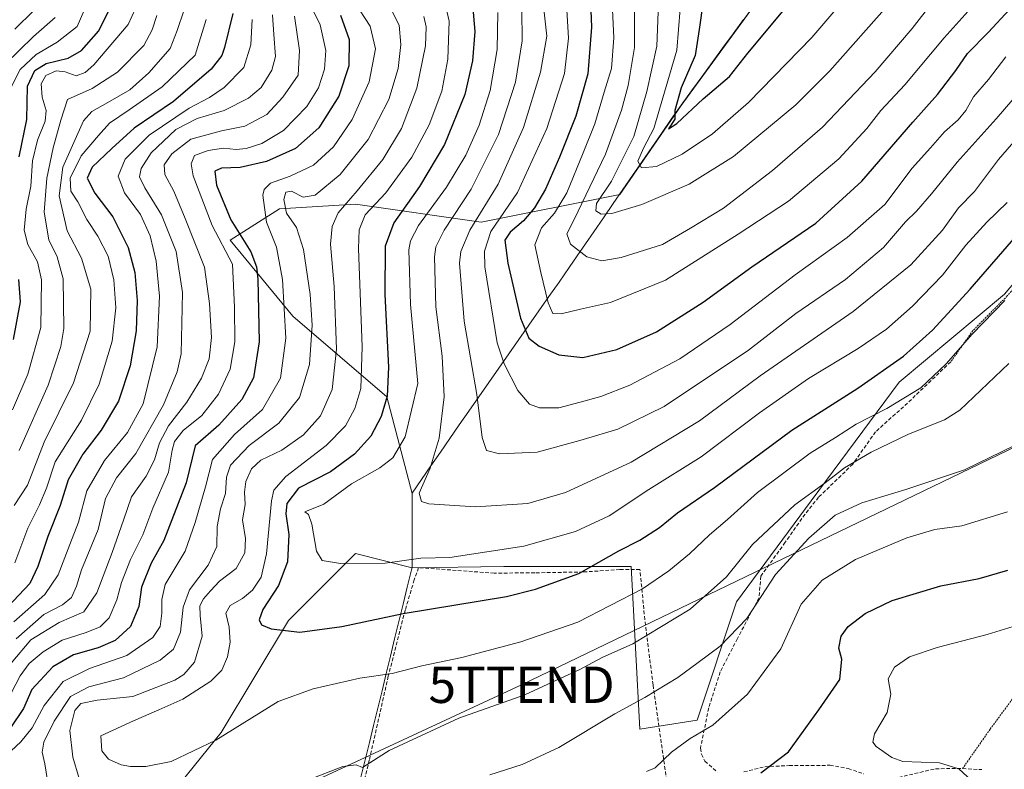
# Model space of a CAD drawing. Units: metres. Extents: x 583121 to 586543, y 4765952 to 4768307.
# Drawn here: x 584325 to 584596, y 4766518 to 4766725 of the extents above; entities that cross this region are included whole.
import ezdxf
from ezdxf.enums import TextEntityAlignment as Align

# ---------------------------------------------------------------- set-up
doc = ezdxf.new("R2010")
doc.units = ezdxf.units.M
doc.header["$MEASUREMENT"] = 0
doc.linetypes.add('TRAZOS', pattern=[0.75, 0.5, -0.25])
doc.linetypes.add('TRAZOSX2', pattern=[1.5, 1, -0.5])
doc.layers.get('0').update_dxf_attribs({"lineweight": 5})
for name, color, linetype, lineweight in [('Alambrada', 19, 'TRAZOS', 0), ('Arbolado forestal CxS', 92, 'Continuous', 0), ('Curva de nivel maestra', 36, 'Continuous', 30), ('Curva de nivel normal', 36, 'Continuous', 0), ('Entidad de ámbito territorial', 19, 'Continuous', 0), ('Entidad de ámbito territorial CxS', 92, 'Continuous', 0), ('Municipio', 9, 'Continuous', 13), ('Municipio CxS', 142, 'Continuous', 0), ('Muro lineal', 1, 'TRAZOSX2', 13), ('Pastizal CxS', 92, 'Continuous', 0), ('Tendido', 6, 'Continuous', 0), ('Torre de tendido puntual', 7, 'Continuous', 0)]:
    doc.layers.add(name, color=color, linetype=linetype, lineweight=lineweight)

# ---------------------------------------------------------------- blocks, each defined once
blk = doc.blocks.new('*U151')
at = {"layer": 'Arbolado forestal CxS', "color": 92, "linetype": 'Continuous', "lineweight": 0}
blk.add_polyline3d([(584535.5855, 4766740.3167, 776.3023), (584506.9649, 4766701.0079, 773.9032), (584490.0893, 4766676.5287, 765.0801), (584451.9163, 4766668.8951, 745.9094), (584417.4261, 4766673.8231, 720.5237), (584396.4855, 4766672.5917, 709.382), (584382.9355, 4766663.9695, 697.4167), (584400.1805, 4766643.0289, 708.0258), (584426.0479, 4766620.8561, 726.966), (584432.9733, 4766594.2613, 734.4698), (584432.9733, 4766573.7915, 727.9848), (584417.4249, 4766577.7439, 729.6199), (584398.9475, 4766559.2675, 724.8882), (584380.4703, 4766528.4731, 719.2999), (584354.6019, 4766496.4473, 711.4046)], dxfattribs=at)
blk = doc.blocks.new('*U169')
at = {"layer": 'Curva de nivel normal', "color": 36, "linetype": 'Continuous', "lineweight": 0}
blk.add_polyline3d([(584323.5, 4766590.96, 665), (584327.14, 4766596.54, 665), (584331.79, 4766608.32, 665), (584339.85, 4766624.66, 665), (584344.44, 4766638.94, 665), (584344.58, 4766650.44, 665), (584342.04, 4766659, 665), (584338.04, 4766666.54, 665), (584335.84, 4766676.15, 665), (584336.91, 4766684.05, 665), (584342.59, 4766696.8, 665), (584344.83, 4766699.33, 665), (584349.26, 4766701.81, 665), (584355.36, 4766705.37, 665), (584360.55, 4766710.01, 665), (584366.41, 4766716.67, 665), (584368.38, 4766721.67, 665), (584370.25, 4766727.34, 665)], dxfattribs=at)
blk = doc.blocks.new('*U178')
at = {"layer": 'Curva de nivel normal', "color": 36, "linetype": 'Continuous', "lineweight": 0}
blk.add_polyline3d([(584388.92, 4766724.67, 680), (584388.61, 4766717.71, 680), (584386.63, 4766711.48, 680), (584381.3, 4766706, 680), (584377.22, 4766703.23, 680), (584371.64, 4766700.31, 680), (584360.64, 4766692.88, 680), (584354.01, 4766686.26, 680), (584352.09, 4766681.55, 680), (584353.88, 4766676.95, 680), (584358.23, 4766670.99, 680), (584360.91, 4766665.14, 680), (584362.52, 4766658.21, 680), (584363.48, 4766648.56, 680), (584362.86, 4766634.56, 680), (584358.95, 4766618.94, 680), (584354.65, 4766611.02, 680), (584348.35, 4766603.36, 680), (584343.48, 4766595, 680), (584341.23, 4766586.33, 680), (584338.78, 4766580.22, 680), (584335.59, 4766571.87, 680), (584331.92, 4766566.46, 680), (584323.42, 4766558.93, 680)], dxfattribs=at)
blk = doc.blocks.new('*U180')
at = {"layer": 'Curva de nivel normal', "color": 36, "linetype": 'Continuous', "lineweight": 0}
blk.add_polyline3d([(584324.06, 4766554.25, 685), (584331.7, 4766560.96, 685), (584336.75, 4766563.58, 685), (584339.29, 4766565.65, 685), (584340.63, 4766568.7, 685), (584342.03, 4766573.26, 685), (584346.57, 4766584.33, 685), (584348.61, 4766592.88, 685), (584351.62, 4766598.51, 685), (584356.95, 4766605.21, 685), (584364.55, 4766618.66, 685), (584368.32, 4766627.7, 685), (584369.42, 4766632.66, 685), (584369.77, 4766649.54, 685), (584368.04, 4766660.81, 685), (584364.02, 4766670.88, 685), (584359.4, 4766678.34, 685), (584358.01, 4766681.34, 685), (584358.45, 4766683.67, 685), (584361.16, 4766688.01, 685), (584367.98, 4766694.37, 685), (584373.86, 4766697.45, 685), (584381.22, 4766699.63, 685), (584387.94, 4766702.99, 685), (584391.48, 4766706.01, 685), (584394.36, 4766710.72, 685), (584395.38, 4766714.5, 685), (584394.93, 4766720.53, 685), (584394.57, 4766725.96, 685)], dxfattribs=at)
blk = doc.blocks.new('*U193')
at = {"layer": 'Curva de nivel normal', "color": 36, "linetype": 'Continuous', "lineweight": 0}
for points in [[(584322.76, 4766539.51, 695), (584325.17, 4766544.05, 695), (584327.64, 4766547.41, 695), (584331.45, 4766550.7, 695), (584336.67, 4766553.91, 695), (584343.27, 4766555.96, 695), (584347.14, 4766557.5, 695), (584349.6, 4766560.01, 695), (584351.78, 4766565, 695), (584353.05, 4766569.79, 695), (584355.54, 4766576.09, 695), (584358.9, 4766582.86, 695), (584361.62, 4766590.22, 695), (584365.99, 4766600.09, 695), (584366.96, 4766606.13, 695), (584367.57, 4766608.52, 695), (584370, 4766611.54, 695), (584375.14, 4766615.68, 695), (584379.66, 4766621.54, 695), (584382.93, 4766628.48, 695), (584384.24, 4766635.98, 695), (584384.13, 4766645.54, 695), (584383.6, 4766657.34, 695), (584377.94, 4766668.02, 695), (584372.78, 4766681.67, 695), (584372.18, 4766684.92, 695), (584373.14, 4766687.24, 695), (584376.83, 4766688.66, 695), (584381.11, 4766689.3, 695), (584384.52, 4766688.92, 695), (584387.32, 4766689.18, 695), (584391.59, 4766690.6, 695), (584397.57, 4766694.12, 695), (584404.01, 4766700.72, 695), (584407.21, 4766705.86, 695), (584408.9, 4766710.97, 695), (584409.27, 4766716.17, 695), (584407.64, 4766723.19, 695), (584404.76, 4766729.21, 695)], [(584598.32, 4766557.67, 695), (584591.16, 4766555.41, 695), (584577.35, 4766551.84, 695), (584569.76, 4766549.3, 695), (584565.69, 4766546.45, 695), (584563.95, 4766543.19, 695), (584564.65, 4766538.99, 695), (584563.6, 4766533.94, 695), (584560.12, 4766528.14, 695), (584559.7, 4766525.78, 695), (584560.61, 4766524.61, 695), (584564.88, 4766521.63, 695), (584567.98, 4766520.52, 695), (584578, 4766520.08, 695), (584583.34, 4766518.44, 695), (584586.83, 4766515.26, 695)]]:
    blk.add_polyline3d(points, dxfattribs=at)
blk = doc.blocks.new('*U196')
at = {"layer": 'Curva de nivel normal', "color": 36, "linetype": 'Continuous', "lineweight": 0}
blk.add_polyline3d([(584322.64, 4766547.51, 690), (584328.11, 4766553.93, 690), (584335.88, 4766558.75, 690), (584342.68, 4766561.66, 690), (584346.2, 4766566.91, 690), (584350.46, 4766577.99, 690), (584353.56, 4766586.91, 690), (584355.8, 4766593.33, 690), (584359.82, 4766599, 690), (584362.08, 4766603.5, 690), (584363.46, 4766608.17, 690), (584365.99, 4766612.9, 690), (584371.04, 4766619.35, 690), (584375, 4766626, 690), (584377.14, 4766631.3, 690), (584377.79, 4766637.14, 690), (584377.2, 4766646.56, 690), (584375.86, 4766656.56, 690), (584370.58, 4766669.94, 690), (584367.42, 4766677.46, 690), (584364.97, 4766682, 690), (584364.78, 4766684.65, 690), (584366.83, 4766687.67, 690), (584372.14, 4766691.72, 690), (584380.56, 4766694.08, 690), (584386.98, 4766695.37, 690), (584392.97, 4766698.58, 690), (584397.41, 4766703.29, 690), (584401.58, 4766709.34, 690), (584402, 4766716.13, 690), (584400.58, 4766725.59, 690)], dxfattribs=at)
blk = doc.blocks.new('*U199')
at = {"layer": 'Curva de nivel normal', "color": 36, "linetype": 'Continuous', "lineweight": 0}
blk.add_polyline3d([(584376.34, 4766724.65, 670), (584373.31, 4766714.91, 670), (584364.21, 4766706.19, 670), (584355.17, 4766699.79, 670), (584349.74, 4766696.14, 670), (584346.66, 4766692.72, 670), (584341.9, 4766687.16, 670), (584338.94, 4766681.03, 670), (584339.08, 4766677.46, 670), (584341.03, 4766674.48, 670), (584343.49, 4766669.64, 670), (584346.55, 4766665.06, 670), (584349.34, 4766659.53, 670), (584350.9, 4766653.05, 670), (584351.42, 4766645.3, 670), (584350.47, 4766636.18, 670), (584346.9, 4766624.29, 670), (584341.98, 4766614.4, 670), (584334.78, 4766602.96, 670), (584332.37, 4766595.74, 670), (584330.51, 4766591.09, 670), (584327.23, 4766584.74, 670), (584323.64, 4766575.12, 670)], dxfattribs=at)
blk = doc.blocks.new('*U231')
at = {"layer": 'Curva de nivel maestra', "color": 36, "linetype": 'Continuous', "lineweight": 30}
blk.add_polyline3d([(584383.62, 4766726.37, 675), (584381.32, 4766716.94, 675), (584380.65, 4766714.8, 675), (584377.67, 4766710.98, 675), (584367.31, 4766702.09, 675), (584356.53, 4766694.8, 675), (584350.32, 4766689.2, 675), (584344.94, 4766684.01, 675), (584343.54, 4766681.01, 675), (584345.7, 4766676.92, 675), (584350.62, 4766670.35, 675), (584354.86, 4766661.98, 675), (584356.68, 4766655.02, 675), (584357.35, 4766647.34, 675), (584357.08, 4766639, 675), (584355.38, 4766629.33, 675), (584352.22, 4766619.66, 675), (584347.39, 4766611.66, 675), (584342.35, 4766605.07, 675), (584338.32, 4766597.96, 675), (584336.14, 4766590.93, 675), (584332.72, 4766582.42, 675), (584329.97, 4766574.18, 675), (584327.77, 4766569.44, 675), (584321.74, 4766563.01, 675)], dxfattribs=at)
blk = doc.blocks.new('5TTEND')
blk.add_text('5TTEND', height=10).set_placement((0, 0), align=Align.MIDDLE_CENTER)

msp = doc.modelspace()

# ---------------------------------------------------------------- linework, layer by layer
at = {"layer": 'Alambrada', "color": 19, "linetype": 'TRAZOS', "lineweight": 0}
for points in [[(584653.36, 4766702.89, 717.69), (584648.51, 4766697.52, 718.09), (584635.16, 4766699.36, 723.35), (584623.12, 4766699.52, 727.84), (584606.76, 4766680.97, 727.58), (584605.23, 4766668.01, 722.97), (584603.07, 4766659.93, 720.75), (584599.23, 4766651.68, 719.74), (584596.68, 4766648.64, 720.05), (584587.19, 4766639.05, 719.77), (584581.14, 4766630.49, 719.39)], [(584669.39, 4766549.45, 691.35), (584638.82, 4766552.4, 691.96), (584611.87, 4766555.21, 693.17), (584602.06, 4766543.13, 692.71), (584596.71, 4766535.84, 692.37), (584591.94, 4766529.36, 692.04), (584584.39, 4766518.57, 694.54)]]:
    msp.add_polyline3d(points, dxfattribs=at)
at = {"layer": 'Arbolado forestal CxS', "color": 92, "linetype": 'Continuous', "lineweight": 0}
for points in [[(584598.89, 4767011.1, 831.24), (584600.21, 4767003.21, 827.16), (584605.8, 4766969.13, 824.67), (584613.71, 4766925.81, 809.28), (584596.93, 4766878.22, 798.63), (584578.35, 4766825.5, 790.8), (584561.55, 4766778.93, 780.52), (584535.59, 4766740.32, 776.3), (584506.96, 4766701.01, 773.9), (584490.09, 4766676.53, 765.08), (584451.92, 4766668.9, 745.91), (584417.43, 4766673.82, 720.52), (584396.49, 4766672.59, 709.38), (584382.94, 4766663.97, 697.42), (584400.18, 4766643.03, 708.03), (584426.05, 4766620.86, 726.97), (584432.97, 4766594.26, 734.47), (584432.97, 4766573.79, 727.98)], [(584432.97, 4766573.79, 727.98), (584417.42, 4766577.74, 729.62), (584398.95, 4766559.27, 724.89), (584380.47, 4766528.47, 719.3), (584354.6, 4766496.45, 711.4), (584342.28, 4766476.74, 703.04), (584355.83, 4766450.87, 702.07), (584375.54, 4766438.55, 707.29), (584398.05, 4766432.96, 708.7), (584398.95, 4766421.31, 709.98), (584400.18, 4766401.6, 713.38), (584410.34, 4766394.89, 711.59), (584423.01, 4766392.78, 707.27)]]:
    msp.add_polyline3d(points, dxfattribs=at)
at = {"layer": 'Curva de nivel maestra', "color": 36, "linetype": 'Continuous', "lineweight": 30}
for points in [[(584481.89, 4766734.24, 750), (584482.31, 4766722.59, 750), (584481.28, 4766709.7, 750), (584478, 4766698.1, 750), (584473.49, 4766686.78, 750), (584469.61, 4766678.03, 750), (584466.6, 4766672.82, 750), (584463.62, 4766669.3, 750), (584459.92, 4766666.2, 750), (584458.47, 4766663.92, 750), (584459.25, 4766657.6, 750), (584462.81, 4766642.49, 750), (584465.04, 4766636.98, 750), (584467.91, 4766634.78, 750), (584473.32, 4766632.42, 750), (584479.88, 4766631.64, 750), (584489.23, 4766633.88, 750), (584500.22, 4766638.7, 750), (584513, 4766646.87, 750), (584526.42, 4766656.63, 750), (584544.02, 4766668.62, 750), (584556.69, 4766680.18, 750), (584570.73, 4766696.47, 750), (584577.49, 4766704.01, 750), (584582.56, 4766710.67, 750), (584585.73, 4766715.34, 750), (584591.51, 4766721.2, 750), (584603.07, 4766733.77, 750)], [(584324.9, 4766686.87, 650), (584326.94, 4766697.19, 650), (584327.17, 4766706.29, 650), (584329.18, 4766710.69, 650), (584332.31, 4766712.58, 650), (584338.31, 4766714.08, 650), (584341.98, 4766716.11, 650), (584346.76, 4766721.6, 650), (584350.44, 4766728.98, 650)], [(584449.61, 4766728.81, 725), (584450.22, 4766721.34, 725), (584449.61, 4766713.34, 725), (584447.43, 4766704.01, 725), (584441.9, 4766690.26, 725), (584434.99, 4766678.69, 725), (584427.9, 4766668.68, 725), (584425.53, 4766662.34, 725), (584425.49, 4766649.02, 725), (584426.44, 4766628.98, 725), (584426.13, 4766621, 725), (584424.44, 4766615.43, 725), (584421.59, 4766610.02, 725), (584417.08, 4766605.08, 725), (584410.54, 4766600.24, 725), (584401.73, 4766595.74, 725)], [(584513.01, 4766729.72, 775), (584511.94, 4766721.9, 775), (584510.79, 4766714.73, 775), (584507.01, 4766705.91, 775), (584505.22, 4766699.63, 775), (584505.2, 4766697.24, 775), (584503.48, 4766694.61, 775), (584505.79, 4766696.04, 775), (584513, 4766702.88, 775), (584520.28, 4766708.99, 775), (584525.33, 4766715.42, 775), (584536.37, 4766728.7, 775)], [(584413.28, 4766725.85, 700), (584415.62, 4766719.18, 700), (584415.58, 4766711.9, 700), (584412.77, 4766703.59, 700), (584407.32, 4766694.9, 700), (584400.88, 4766689.15, 700), (584392.87, 4766685.64, 700), (584385.63, 4766683.95, 700), (584380.56, 4766683.78, 700), (584378.68, 4766682.96, 700), (584379.12, 4766679.07, 700), (584383.12, 4766669.56, 700), (584388.56, 4766660.7, 700), (584390.18, 4766656.63, 700), (584390.54, 4766653.23, 700), (584390.91, 4766635.93, 700), (584389.33, 4766626.04, 700), (584386.08, 4766620.15, 700), (584379.77, 4766613.01, 700), (584373.3, 4766607.32, 700), (584370.85, 4766597.16, 700), (584364.69, 4766581.33, 700), (584361.16, 4766575.11, 700), (584358.51, 4766568.44, 700), (584357.78, 4766563.11, 700), (584355.54, 4766557.66, 700), (584351.29, 4766553.74, 700), (584346.61, 4766551.73, 700), (584339.85, 4766549.84, 700), (584334.12, 4766546.52, 700), (584328.37, 4766540.31, 700), (584326.06, 4766535.08, 700), (584322.52, 4766529.73, 700)], [(584401.73, 4766595.74, 725), (584398.5, 4766591.5, 725), (584398.26, 4766588.66, 725), (584399.01, 4766582.92, 725), (584398.7, 4766575.46, 725), (584396.23, 4766568.95, 725), (584391.94, 4766562.33, 725), (584390.86, 4766559.45, 725), (584391.52, 4766558.12, 725), (584394.23, 4766557.04, 725), (584402.06, 4766556.07, 725), (584413.64, 4766557.61, 725), (584430.52, 4766561.19, 725), (584458.91, 4766565.92, 725), (584466.92, 4766567.88, 725), (584478.84, 4766572.25, 725), (584489.86, 4766578.42, 725), (584495.59, 4766581.4, 725), (584500.99, 4766584.89, 725), (584505.98, 4766588.9, 725), (584516.17, 4766595.91, 725), (584537.44, 4766611.66, 725), (584555.52, 4766623.23, 725), (584568.15, 4766632.07, 725), (584576.08, 4766639.16, 725), (584586.5, 4766650.49, 725), (584600.18, 4766666.34, 725)], [(584323.35, 4766636.59, 650), (584325.28, 4766646.97, 650), (584324.8, 4766653.17, 650)], [(584528.86, 4766517.33, 700), (584536.52, 4766523.16, 700), (584544.86, 4766534.68, 700), (584550.57, 4766543.08, 700), (584551.14, 4766548.64, 700), (584550.32, 4766551.66, 700), (584550.94, 4766555, 700), (584552.91, 4766557.66, 700), (584557.6, 4766561.18, 700), (584565.03, 4766564.75, 700), (584578.36, 4766568.79, 700), (584588.91, 4766570.86, 700), (584596.8, 4766573.18, 700)]]:
    msp.add_polyline3d(points, dxfattribs=at)
at = {"layer": 'Curva de nivel normal', "color": 36, "linetype": 'Continuous', "lineweight": 0}
for points in [[(584487.64, 4766736.94, 755), (584488.46, 4766719.59, 755), (584487.82, 4766711.24, 755), (584485.79, 4766704.67, 755), (584483.25, 4766696.01, 755), (584479.97, 4766688.01, 755), (584475.56, 4766677.01, 755), (584472.16, 4766671.34, 755), (584468.59, 4766667.34, 755), (584466.72, 4766662.67, 755), (584468.34, 4766655.01, 755), (584470.35, 4766646.7, 755), (584471.64, 4766643.79, 755), (584473.95, 4766643.64, 755), (584479.26, 4766644.94, 755), (584487.49, 4766646.78, 755), (584502.7, 4766652.9, 755), (584522.64, 4766665.61, 755), (584536.47, 4766674.67, 755), (584550.31, 4766686.34, 755), (584558.06, 4766694.67, 755), (584561.9, 4766699.67, 755), (584568.5, 4766706.67, 755), (584579.27, 4766719.67, 755), (584591.66, 4766733.53, 755)], [(584468.15, 4766736.58, 740), (584470.03, 4766720.05, 740), (584468.3, 4766710.2, 740)], [(584494.24, 4766738.4, 760), (584494.15, 4766716.98, 760), (584492.36, 4766706.5, 760), (584490.56, 4766699.73, 760), (584486.16, 4766687.66, 760), (584480.73, 4766676.34, 760), (584477.56, 4766669.67, 760), (584475.48, 4766665.67, 760), (584476.54, 4766662.89, 760), (584481.06, 4766659.35, 760), (584485.19, 4766658.28, 760), (584490.47, 4766659.16, 760), (584501.83, 4766662.72, 760), (584509.56, 4766667.24, 760), (584518.6, 4766672.78, 760), (584532.12, 4766683.14, 760), (584545.86, 4766695.08, 760), (584560.37, 4766710.27, 760), (584570.5, 4766722.2, 760), (584576.02, 4766729.28, 760)], [(584500.99, 4766736.44, 765), (584500.31, 4766717.34, 765), (584497.52, 4766704.82, 765), (584493.91, 4766692.49, 765), (584487.81, 4766680.21, 765), (584483.72, 4766674.03, 765), (584483.51, 4766672.06, 765), (584484.96, 4766671.09, 765), (584487.94, 4766671.29, 765), (584496.13, 4766673.75, 765), (584509.15, 4766679.38, 765), (584521.33, 4766686.94, 765), (584538.55, 4766701.18, 765), (584547.88, 4766710.54, 765), (584564.3, 4766729.04, 765)], [(584506.73, 4766727.59, 770), (584505.78, 4766716.27, 770), (584499.42, 4766694.68, 770), (584496.62, 4766689.26, 770), (584495.04, 4766685.7, 770), (584496.04, 4766683.85, 770), (584500.18, 4766684.24, 770), (584507.22, 4766687.61, 770), (584515.62, 4766693.21, 770), (584525.53, 4766701.88, 770), (584542.95, 4766719.72, 770), (584555.11, 4766734.02, 770)], [(584596.25, 4766714.38, 745), (584591.49, 4766708.13, 745), (584587.38, 4766703.37, 745), (584585.26, 4766699.67, 745), (584583.17, 4766697.11, 745), (584579.44, 4766693.74, 745), (584575.53, 4766689.39, 745), (584570.52, 4766683.78, 745), (584562.95, 4766673.78, 745), (584552.66, 4766664.7, 745), (584538.28, 4766654.39, 745), (584520.44, 4766640.7, 745), (584506.61, 4766631.3, 745), (584492.88, 4766624.08, 745), (584484.87, 4766620.89, 745), (584479.21, 4766619.41, 745), (584473.32, 4766617.8, 745), (584467.99, 4766617.81, 745), (584465.24, 4766618.79, 745), (584462.08, 4766622.54, 745), (584458.29, 4766629.94, 745), (584456.37, 4766635.72, 745), (584452.96, 4766656.62, 745), (584452.83, 4766660.97, 745), (584454.58, 4766666.35, 745), (584461.99, 4766677.06, 745), (584469.99, 4766694.67, 745), (584474.9, 4766709.81, 745), (584475.94, 4766719.55, 745), (584475.25, 4766732.14, 745)], [(584417.12, 4766729.47, 705), (584421.46, 4766722.82, 705), (584422.88, 4766716.58, 705), (584421.14, 4766707.5, 705), (584416.51, 4766697.18, 705), (584411.36, 4766689.66, 705), (584405.86, 4766684.55, 705), (584399.44, 4766681.58, 705), (584394, 4766679.67, 705), (584392.23, 4766677.91, 705), (584391.93, 4766676.37, 705), (584392.92, 4766668.95, 705), (584395.64, 4766662, 705), (584397.35, 4766653.12, 705), (584398.2, 4766637, 705), (584396.77, 4766626, 705), (584391.79, 4766617.33, 705), (584384.12, 4766610.5, 705), (584378.03, 4766603.59, 705), (584376.16, 4766596.05, 705), (584373.25, 4766586.26, 705), (584370.52, 4766578.37, 705), (584365.01, 4766569.15, 705), (584364.08, 4766565.04, 705), (584364.12, 4766561.33, 705), (584363.66, 4766557.66, 705), (584361.68, 4766554.64, 705), (584354.48, 4766549.7, 705), (584344.2, 4766546.07, 705), (584336.94, 4766542.5, 705), (584331.74, 4766535.92, 705), (584328.42, 4766529.78, 705), (584325.34, 4766525.88, 705), (584322.68, 4766523.42, 705)], [(584441.73, 4766730.6, 720), (584443.18, 4766724.2, 720), (584442.79, 4766713.77, 720), (584441.14, 4766704.94, 720), (584437.67, 4766695.67, 720), (584432.86, 4766686.78, 720), (584425.69, 4766676.95, 720), (584420.03, 4766670.91, 720), (584418.37, 4766666.82, 720), (584418.21, 4766661.7, 720), (584419.19, 4766634.64, 720), (584418.81, 4766623.1, 720), (584417.25, 4766617.59, 720), (584414.66, 4766612.9, 720), (584409.34, 4766607.49, 720), (584398.23, 4766598.89, 720), (584394.93, 4766595.14, 720), (584394.32, 4766592.25, 720), (584392.88, 4766577.68, 720), (584391.43, 4766571.25, 720), (584389.04, 4766567.66, 720), (584386.35, 4766565.33, 720), (584382.94, 4766563.41, 720), (584381.76, 4766561.32, 720), (584382.65, 4766557.41, 720), (584382.9, 4766553.33, 720), (584382.15, 4766549.33, 720), (584380.65, 4766545.66, 720), (584377.56, 4766542.6, 720), (584369.9, 4766537.65, 720), (584363.31, 4766534.72, 720), (584356.29, 4766531.7, 720), (584347.31, 4766527.58, 720)], [(584342.64, 4766727.01, 645), (584340.82, 4766722.78, 645), (584335.36, 4766718.45, 645), (584329.56, 4766715.07, 645), (584325.19, 4766710.9, 645), (584322.34, 4766705.37, 645)], [(584323.01, 4766617.29, 655), (584327.22, 4766627.07, 655), (584330.83, 4766639.89, 655), (584331.02, 4766653, 655), (584329.91, 4766658.01, 655), (584327.23, 4766662.8, 655), (584326.27, 4766666.73, 655), (584326.77, 4766672.47, 655), (584328.08, 4766678.78, 655), (584328.52, 4766685.81, 655), (584329.96, 4766691.49, 655), (584332.07, 4766696.67, 655), (584332.3, 4766699.67, 655), (584331.24, 4766703.34, 655), (584330.89, 4766707.01, 655), (584332.18, 4766709.25, 655), (584335.06, 4766710.52, 655), (584337.54, 4766710.31, 655), (584340.56, 4766709.2, 655), (584343.04, 4766710.14, 655), (584345.37, 4766712.21, 655), (584354.88, 4766723.34, 655), (584356.85, 4766727.75, 655)], [(584323.69, 4766722.04, 635), (584328.89, 4766727.19, 635)], [(584324.9, 4766606.07, 660), (584332.83, 4766624.02, 660), (584336.35, 4766634.71, 660), (584337.17, 4766639.66, 660), (584336.97, 4766653.34, 660), (584335.34, 4766659.34, 660), (584333.04, 4766664.01, 660), (584331.77, 4766671.69, 660), (584332.49, 4766681.01, 660), (584334.22, 4766689.34, 660), (584336.35, 4766697.01, 660), (584338.19, 4766702.67, 660), (584344.92, 4766705.67, 660), (584351.92, 4766710.21, 660), (584359.18, 4766717.5, 660), (584361.43, 4766721.88, 660), (584362.72, 4766725.81, 660)], [(584332.7, 4766515.24, 710), (584331.98, 4766519.86, 710), (584331.17, 4766523.07, 710), (584331.7, 4766525.79, 710), (584334.48, 4766531.63, 710), (584339.04, 4766538.37, 710), (584344.08, 4766541.03, 710), (584353.59, 4766543.49, 710), (584363.64, 4766548.33, 710), (584367.36, 4766551.42, 710), (584369.28, 4766556.05, 710), (584370.02, 4766562.98, 710), (584371.75, 4766567.71, 710), (584376.84, 4766574.56, 710), (584379.21, 4766579.66, 710), (584379.38, 4766585.14, 710), (584380.29, 4766590.01, 710), (584381.62, 4766594.23, 710), (584381.89, 4766598.77, 710), (584383.05, 4766602.04, 710), (584388.1, 4766607.49, 710), (584396.34, 4766613.55, 710), (584401.94, 4766620.66, 710), (584404.72, 4766629.73, 710), (584405.51, 4766640.52, 710), (584404.94, 4766649.03, 710), (584403.09, 4766661.36, 710), (584401.14, 4766667.46, 710), (584398.44, 4766671.41, 710), (584397.7, 4766675.17, 710), (584398.2, 4766677.16, 710), (584399.77, 4766677.45, 710), (584402.98, 4766675.78, 710), (584406.27, 4766676.34, 710), (584413.14, 4766682.01, 710), (584420.91, 4766691.67, 710), (584426.54, 4766702.69, 710), (584429.12, 4766711.18, 710), (584429.84, 4766717.8, 710), (584429.39, 4766723.12, 710), (584426.96, 4766727.98, 710)], [(584436.21, 4766725.49, 715), (584436.86, 4766722.7, 715), (584436.63, 4766717.43, 715), (584434.27, 4766705.75, 715), (584430, 4766694.64, 715), (584424.92, 4766686.14, 715), (584417.85, 4766677.51, 715), (584412.62, 4766671.52, 715), (584410.98, 4766667.67, 715), (584410.5, 4766662.84, 715), (584411.48, 4766651.2, 715), (584412.2, 4766633.96, 715), (584410.96, 4766622.86, 715), (584407.76, 4766615.65, 715), (584403.1, 4766610.39, 715), (584397.17, 4766606.2, 715), (584391.33, 4766603.42, 715), (584388.78, 4766601, 715), (584387.18, 4766597.56, 715), (584386.85, 4766594.59, 715), (584387, 4766591.23, 715), (584386.28, 4766587.01, 715), (584387.1, 4766581.86, 715), (584386.96, 4766577.92, 715), (584384.53, 4766573.58, 715), (584380, 4766570.07, 715), (584377.54, 4766567.42, 715), (584375.55, 4766565.27, 715), (584374.55, 4766563.32, 715), (584374.63, 4766560.66, 715), (584375.21, 4766554.96, 715), (584373.08, 4766547.84, 715), (584370.15, 4766544.41, 715), (584367.68, 4766542.84, 715), (584356.11, 4766538.34, 715), (584346.34, 4766537.34, 715), (584341.83, 4766536.42, 715), (584340.21, 4766534.5, 715), (584338.81, 4766528.99, 715), (584339.61, 4766521.65, 715), (584341.42, 4766515.83, 715)], [(584456.55, 4766726.62, 730), (584456.33, 4766716.45, 730), (584454.44, 4766705.11, 730), (584451.4, 4766695.56, 730), (584447.74, 4766687.34, 730), (584442.42, 4766678.5, 730), (584434.76, 4766667.97, 730), (584432.5, 4766663.79, 730), (584432.08, 4766661.33, 730), (584432.5, 4766646.21, 730), (584434.53, 4766624.54, 730)], [(584463.18, 4766727.41, 735), (584463.2, 4766718.8, 735), (584461.4, 4766707.4, 735), (584456.7, 4766693.04, 735), (584449.23, 4766677.99, 735), (584441.74, 4766666.67, 735), (584439.48, 4766662.13, 735), (584439.1, 4766659.33, 735), (584439.53, 4766645.62, 735), (584441.22, 4766631.99, 735), (584441.77, 4766620.87, 735), (584440.44, 4766609.5, 735), (584437.91, 4766601.2, 735), (584434.92, 4766594.31, 735), (584435.53, 4766592.02, 735), (584437.52, 4766591.41, 735), (584450.42, 4766590.57, 735), (584464.82, 4766591.48, 735), (584475.12, 4766594.5, 735), (584493.22, 4766602.87, 735), (584512, 4766614.28, 735), (584528.66, 4766626.65, 735), (584554.28, 4766644.35, 735), (584570.18, 4766657.12, 735), (584578.82, 4766666.67, 735), (584583.26, 4766672.84, 735), (584587.62, 4766677.32, 735), (584594.29, 4766686.17, 735), (584604.98, 4766698.56, 735)], [(584698.01, 4766727.72, 710), (584688.34, 4766714.48, 710), (584681.34, 4766707.06, 710), (584675.01, 4766702.23, 710), (584668.08, 4766694.92, 710), (584664.09, 4766691.07, 710), (584662.46, 4766687.83, 710), (584662.44, 4766686.29, 710), (584661.85, 4766683.8, 710), (584655.41, 4766676.54, 710), (584647.9, 4766672.51, 710), (584643.08, 4766669.55, 710), (584640.86, 4766666.95, 710), (584637.84, 4766662.12, 710), (584629.6, 4766652.62, 710), (584623.57, 4766640.33, 710), (584621.69, 4766632, 710), (584620.07, 4766627.32, 710), (584616.47, 4766622.61, 710), (584608.87, 4766615.3, 710), (584598.63, 4766607.46, 710), (584584.94, 4766600.78, 710), (584568.78, 4766595.32, 710), (584556.68, 4766591.69, 710)], [(584334.79, 4766725.25, 640), (584328.82, 4766720.01, 640), (584316.86, 4766708.42, 640)], [(584468.3, 4766710.2, 740), (584463.61, 4766694.97, 740), (584456.63, 4766679.33, 740), (584448.88, 4766666.67, 740), (584446.34, 4766660.87, 740), (584445.96, 4766657.59, 740), (584447.32, 4766641.67, 740), (584450.77, 4766621.44, 740), (584452.23, 4766609.66, 740), (584453.46, 4766606.1, 740), (584456.99, 4766605.11, 740), (584467.32, 4766605.63, 740), (584479.07, 4766608.85, 740), (584489.55, 4766611.97, 740), (584502.29, 4766618.16, 740), (584525.52, 4766633.66, 740), (584538.52, 4766643.75, 740), (584552.18, 4766653.11, 740), (584562.63, 4766661.89, 740), (584568.66, 4766668.99, 740), (584571.66, 4766671.96, 740), (584575.85, 4766676.73, 740), (584582.89, 4766685.43, 740), (584593.57, 4766697.34, 740), (584609.11, 4766715.34, 740)], [(584434.53, 4766624.54, 730), (584431.09, 4766609.84, 730), (584427.65, 4766604.09, 730), (584424.12, 4766601.28, 730), (584416.33, 4766596.87, 730), (584408.68, 4766591.31, 730), (584403.43, 4766589.19, 730), (584404.46, 4766588.49, 730), (584405.35, 4766585.78, 730), (584406.67, 4766578.37, 730), (584408.21, 4766575.8, 730), (584413.3, 4766574.94, 730), (584425.59, 4766575.09, 730), (584435.39, 4766576.4, 730), (584443.35, 4766576.61, 730), (584463.66, 4766579.78, 730), (584477.94, 4766583.77, 730), (584487.16, 4766588.11, 730), (584498.05, 4766595.33, 730), (584512.45, 4766604.34, 730), (584528.48, 4766616.44, 730), (584542.01, 4766625.9, 730), (584555.66, 4766634.17, 730), (584563.47, 4766639.5, 730), (584570.57, 4766645.82, 730), (584578.81, 4766654.32, 730), (584585.31, 4766662.54, 730), (584591.06, 4766668.93, 730), (584596.65, 4766674.34, 730)], [(584347.31, 4766527.58, 720), (584347.63, 4766523.44, 720), (584349.49, 4766521.14, 720), (584352.89, 4766519.57, 720), (584355.53, 4766519.13, 720), (584359.71, 4766519.1, 720), (584366.68, 4766520.53, 720), (584379, 4766526.39, 720), (584396.11, 4766536.98, 720), (584405.7, 4766540.45, 720), (584418.59, 4766543.42, 720), (584427.45, 4766544.69, 720), (584435.65, 4766546.79, 720), (584446.62, 4766549.12, 720), (584462.84, 4766553.43, 720), (584478.53, 4766558.87, 720), (584496.33, 4766568, 720), (584503.58, 4766573, 720), (584509.25, 4766577.66, 720), (584514.73, 4766582.86, 720), (584519.71, 4766587.1, 720), (584528, 4766594.52, 720), (584542.43, 4766605.32, 720), (584549.44, 4766609.61, 720), (584555.12, 4766613.3, 720), (584563.57, 4766617.6, 720), (584572.86, 4766623.32, 720), (584579.84, 4766629.9, 720), (584587.03, 4766638.06, 720), (584595.97, 4766647.32, 720)], [(584404.5, 4766515.41, 715), (584413.86, 4766519.13, 715), (584417.56, 4766519.6, 715), (584419.32, 4766518.79, 715), (584426.62, 4766523.55, 715), (584445.83, 4766532.38, 715), (584463.99, 4766538.84, 715), (584472.89, 4766542.99, 715), (584478.95, 4766545.72, 715), (584485.23, 4766549.1, 715), (584493.66, 4766552.88, 715), (584509.44, 4766562.4, 715), (584519.41, 4766571.27, 715), (584526.55, 4766580.19, 715), (584538.25, 4766591.09, 715), (584546.57, 4766597.19, 715), (584551.9, 4766601.33, 715), (584559.23, 4766605.58, 715), (584569.48, 4766610.58, 715), (584579.38, 4766614.51, 715), (584583.64, 4766617.13, 715), (584597.06, 4766630, 715)], [(584556.68, 4766591.69, 710), (584549.33, 4766588.29, 710), (584542.07, 4766581.97, 710), (584532.92, 4766571.96, 710), (584525.06, 4766559.81, 710), (584517.66, 4766552.19, 710), (584511.66, 4766547.77, 710), (584506.08, 4766543.6, 710), (584497.01, 4766538.13, 710), (584488.74, 4766533.56, 710), (584473.34, 4766524.31, 710), (584463.24, 4766519.64, 710), (584454.37, 4766516.83, 710)], [(584497.4, 4766517.71, 705), (584499.83, 4766518.77, 705), (584504.29, 4766523.05, 705), (584509.4, 4766526.81, 705), (584515.66, 4766530.45, 705), (584525.25, 4766539.01, 705), (584534.41, 4766551.46, 705), (584540, 4766563.82, 705), (584545.75, 4766570.42, 705), (584554.94, 4766576.1, 705), (584569, 4766582.08, 705), (584576.7, 4766584.37, 705), (584584.13, 4766585.38, 705), (584596.72, 4766589.2, 705)]]:
    msp.add_polyline3d(points, dxfattribs=at)
at = {"layer": 'Entidad de ámbito territorial', "color": 19, "linetype": 'Continuous', "lineweight": 0}
msp.add_polyline3d([(584524.1, 4766724.66, 777.56), (584521.24, 4766720.73, 777.37), (584518.38, 4766716.8, 777.34), (584515.52, 4766712.87, 776.98), (584512.65, 4766708.94, 776.65), (584509.79, 4766705.01, 775.41), (584506.93, 4766701.08, 775.28), (584504.26, 4766697.21, 773.2), (584501.6, 4766693.34, 773.06), (584498.93, 4766689.47, 771.27), (584496.26, 4766685.6, 769.99), (584493.6, 4766681.74, 767.47), (584490.93, 4766677.87, 766.67), (584488.26, 4766674, 765.75), (584485.6, 4766670.13, 763.98), (584482.93, 4766666.26, 762.18), (584480.66, 4766662.97, 760.73), (584478.4, 4766659.68, 759.35), (584476.13, 4766656.39, 758.02), (584473.37, 4766652.44, 756.4), (584470.61, 4766648.48, 755.12), (584467.85, 4766644.53, 752.68), (584465.09, 4766640.58, 750.41), (584462.33, 4766636.62, 748.41), (584459.58, 4766632.67, 746.3), (584456.82, 4766628.72, 743.97), (584454.06, 4766624.77, 741.82), (584451.3, 4766620.81, 739.88), (584448.54, 4766616.86, 738.14), (584445.94, 4766613.1, 736.99), (584443.34, 4766609.35, 735.99), (584440.75, 4766605.59, 735.23), (584438.15, 4766601.83, 734.82), (584435.55, 4766598.08, 734.7), (584432.95, 4766594.32, 734.62), (584432.95, 4766590.23, 734.14), (584432.95, 4766586.14, 733.12), (584432.94, 4766582.04, 731.81), (584432.94, 4766577.95, 730.31), (584432.94, 4766573.86, 729.1), (584432.8, 4766573.26, 728.91), (584431.64, 4766568.5, 727.42), (584430.48, 4766563.74, 725.72), (584429.32, 4766558.98, 724.07), (584428.16, 4766554.22, 722.67), (584427, 4766549.46, 721.53), (584425.84, 4766544.71, 720.08), (584424.69, 4766539.95, 718.48), (584423.53, 4766535.19, 717.32), (584422.37, 4766530.43, 716.5), (584421.21, 4766525.67, 715.68), (584420.05, 4766520.91, 714.88), (584418.89, 4766516.15, 714.27)], dxfattribs=at)
msp.add_polyline3d([(584524.1, 4766724.66, 777.56), (584521.24, 4766720.73, 777.37), (584518.38, 4766716.8, 777.34), (584515.52, 4766712.87, 776.98), (584512.65, 4766708.94, 776.65), (584509.79, 4766705.01, 775.41), (584506.93, 4766701.08, 775.28), (584504.26, 4766697.21, 773.2), (584501.6, 4766693.34, 773.06), (584498.93, 4766689.47, 771.27), (584496.26, 4766685.6, 769.99), (584493.6, 4766681.74, 767.47), (584490.93, 4766677.87, 766.67), (584488.26, 4766674, 765.75), (584485.6, 4766670.13, 763.98), (584482.93, 4766666.26, 762.18), (584480.66, 4766662.97, 760.73), (584478.4, 4766659.68, 759.35), (584476.13, 4766656.39, 758.02), (584473.37, 4766652.44, 756.4), (584470.61, 4766648.48, 755.12), (584467.85, 4766644.53, 752.68), (584465.09, 4766640.58, 750.41), (584462.33, 4766636.62, 748.41), (584459.58, 4766632.67, 746.3), (584456.82, 4766628.72, 743.97), (584454.06, 4766624.77, 741.82), (584451.3, 4766620.81, 739.88), (584448.54, 4766616.86, 738.14), (584445.94, 4766613.1, 736.99), (584443.34, 4766609.35, 735.99), (584440.75, 4766605.59, 735.23), (584438.15, 4766601.83, 734.82), (584435.55, 4766598.08, 734.7), (584432.95, 4766594.32, 734.62), (584432.95, 4766590.23, 734.14), (584432.95, 4766586.14, 733.12), (584432.94, 4766582.04, 731.81), (584432.94, 4766577.95, 730.31), (584432.94, 4766573.86, 729.1), (584432.8, 4766573.26, 728.91), (584431.64, 4766568.5, 727.42), (584430.48, 4766563.74, 725.72), (584429.32, 4766558.98, 724.07), (584428.16, 4766554.22, 722.67), (584427, 4766549.46, 721.53), (584425.84, 4766544.71, 720.08), (584424.69, 4766539.95, 718.48), (584423.53, 4766535.19, 717.32), (584422.37, 4766530.43, 716.5), (584421.21, 4766525.67, 715.68), (584420.05, 4766520.91, 714.88), (584418.89, 4766516.15, 714.27)], dxfattribs=at)
at = {"layer": 'Entidad de ámbito territorial CxS', "color": 92, "linetype": 'Continuous', "lineweight": 0}
for points in [[(584418.89, 4766516.15, 714.27), (584420.05, 4766520.91, 714.88), (584421.21, 4766525.67, 715.68), (584422.37, 4766530.43, 716.5), (584423.53, 4766535.19, 717.32), (584424.69, 4766539.95, 718.48), (584425.84, 4766544.71, 720.08), (584427, 4766549.46, 721.53), (584428.16, 4766554.22, 722.67), (584429.32, 4766558.98, 724.07), (584430.48, 4766563.74, 725.72), (584431.64, 4766568.5, 727.42), (584432.8, 4766573.26, 728.91), (584432.94, 4766573.86, 729.1), (584432.94, 4766577.95, 730.31), (584432.94, 4766582.04, 731.81), (584432.95, 4766586.14, 733.12), (584432.95, 4766590.23, 734.14), (584432.95, 4766594.32, 734.62), (584435.55, 4766598.08, 734.7), (584438.15, 4766601.83, 734.82), (584440.75, 4766605.59, 735.23), (584443.34, 4766609.35, 735.99), (584445.94, 4766613.1, 736.99), (584448.54, 4766616.86, 738.14), (584451.3, 4766620.81, 739.88), (584454.06, 4766624.77, 741.82), (584456.82, 4766628.72, 743.97), (584459.58, 4766632.67, 746.3), (584462.33, 4766636.62, 748.41), (584465.09, 4766640.58, 750.41), (584467.85, 4766644.53, 752.68), (584470.61, 4766648.48, 755.12), (584473.37, 4766652.44, 756.4), (584476.13, 4766656.39, 758.02), (584478.4, 4766659.68, 759.35), (584480.66, 4766662.97, 760.73), (584482.93, 4766666.26, 762.18), (584485.6, 4766670.13, 763.98), (584488.26, 4766674, 765.75), (584490.93, 4766677.87, 766.67), (584493.6, 4766681.74, 767.47), (584496.26, 4766685.6, 769.99), (584498.93, 4766689.47, 771.27), (584501.6, 4766693.34, 773.06), (584504.26, 4766697.21, 773.2), (584506.93, 4766701.08, 775.28), (584509.79, 4766705.01, 775.41), (584512.65, 4766708.94, 776.65), (584515.52, 4766712.87, 776.98), (584518.38, 4766716.8, 777.34), (584521.24, 4766720.73, 777.37), (584524.1, 4766724.66, 777.56)], [(584524.1, 4766724.66, 777.56), (584521.24, 4766720.73, 777.37), (584518.38, 4766716.8, 777.34), (584515.52, 4766712.87, 776.98), (584512.65, 4766708.94, 776.65), (584509.79, 4766705.01, 775.41), (584506.93, 4766701.08, 775.28), (584504.26, 4766697.21, 773.2), (584501.6, 4766693.34, 773.06), (584498.93, 4766689.47, 771.27), (584496.26, 4766685.6, 769.99), (584493.6, 4766681.74, 767.47), (584490.93, 4766677.87, 766.67), (584488.26, 4766674, 765.75), (584485.6, 4766670.13, 763.98), (584482.93, 4766666.26, 762.18), (584480.66, 4766662.97, 760.73), (584478.4, 4766659.68, 759.35), (584476.13, 4766656.39, 758.02), (584473.37, 4766652.44, 756.4), (584470.61, 4766648.48, 755.12), (584467.85, 4766644.53, 752.68), (584465.09, 4766640.58, 750.41), (584462.33, 4766636.62, 748.41), (584459.58, 4766632.67, 746.3), (584456.82, 4766628.72, 743.97), (584454.06, 4766624.77, 741.82), (584451.3, 4766620.81, 739.88), (584448.54, 4766616.86, 738.14), (584445.94, 4766613.1, 736.99), (584443.34, 4766609.35, 735.99), (584440.75, 4766605.59, 735.23), (584438.15, 4766601.83, 734.82), (584435.55, 4766598.08, 734.7), (584432.95, 4766594.32, 734.62), (584432.95, 4766590.23, 734.14), (584432.95, 4766586.14, 733.12), (584432.94, 4766582.04, 731.81), (584432.94, 4766577.95, 730.31), (584432.94, 4766573.86, 729.1), (584432.8, 4766573.26, 728.91), (584431.64, 4766568.5, 727.42), (584430.48, 4766563.74, 725.72), (584429.32, 4766558.98, 724.07), (584428.16, 4766554.22, 722.67), (584427, 4766549.46, 721.53), (584425.84, 4766544.71, 720.08), (584424.69, 4766539.95, 718.48), (584423.53, 4766535.19, 717.32), (584422.37, 4766530.43, 716.5), (584421.21, 4766525.67, 715.68), (584420.05, 4766520.91, 714.88), (584418.89, 4766516.15, 714.27)]]:
    msp.add_polyline3d(points, dxfattribs=at)
at = {"layer": 'Municipio', "color": 9, "linetype": 'Continuous', "lineweight": 13}
msp.add_polyline3d([(584524.1, 4766724.66, 777.56), (584521.24, 4766720.73, 777.37), (584518.38, 4766716.8, 777.34), (584515.52, 4766712.87, 776.98), (584512.65, 4766708.94, 776.65), (584509.79, 4766705.01, 775.41), (584506.93, 4766701.08, 775.28), (584504.26, 4766697.21, 773.2), (584501.6, 4766693.34, 773.06), (584498.93, 4766689.47, 771.27), (584496.26, 4766685.6, 769.99), (584493.6, 4766681.74, 767.47), (584490.93, 4766677.87, 766.67), (584488.26, 4766674, 765.75), (584485.6, 4766670.13, 763.98), (584482.93, 4766666.26, 762.18), (584480.66, 4766662.97, 760.73), (584478.4, 4766659.68, 759.35), (584476.13, 4766656.39, 758.02), (584473.37, 4766652.44, 756.4), (584470.61, 4766648.48, 755.12), (584467.85, 4766644.53, 752.68), (584465.09, 4766640.58, 750.41), (584462.33, 4766636.62, 748.41), (584459.58, 4766632.67, 746.3), (584456.82, 4766628.72, 743.97), (584454.06, 4766624.77, 741.82), (584451.3, 4766620.81, 739.88), (584448.54, 4766616.86, 738.14), (584445.94, 4766613.1, 736.99), (584443.34, 4766609.35, 735.99), (584440.75, 4766605.59, 735.23), (584438.15, 4766601.83, 734.82), (584435.55, 4766598.08, 734.7), (584432.95, 4766594.32, 734.62), (584432.95, 4766590.23, 734.14), (584432.95, 4766586.14, 733.12), (584432.94, 4766582.04, 731.81), (584432.94, 4766577.95, 730.31), (584432.94, 4766573.86, 729.1), (584432.8, 4766573.26, 728.91), (584431.64, 4766568.5, 727.42), (584430.48, 4766563.74, 725.72), (584429.32, 4766558.98, 724.07), (584428.16, 4766554.22, 722.67), (584427, 4766549.46, 721.53), (584425.84, 4766544.71, 720.08), (584424.69, 4766539.95, 718.48), (584423.53, 4766535.19, 717.32), (584422.37, 4766530.43, 716.5), (584421.21, 4766525.67, 715.68), (584420.05, 4766520.91, 714.88), (584418.89, 4766516.15, 714.27)], dxfattribs=at)
msp.add_polyline3d([(584524.1, 4766724.66, 777.56), (584521.24, 4766720.73, 777.37), (584518.38, 4766716.8, 777.34), (584515.52, 4766712.87, 776.98), (584512.65, 4766708.94, 776.65), (584509.79, 4766705.01, 775.41), (584506.93, 4766701.08, 775.28), (584504.26, 4766697.21, 773.2), (584501.6, 4766693.34, 773.06), (584498.93, 4766689.47, 771.27), (584496.26, 4766685.6, 769.99), (584493.6, 4766681.74, 767.47), (584490.93, 4766677.87, 766.67), (584488.26, 4766674, 765.75), (584485.6, 4766670.13, 763.98), (584482.93, 4766666.26, 762.18), (584480.66, 4766662.97, 760.73), (584478.4, 4766659.68, 759.35), (584476.13, 4766656.39, 758.02), (584473.37, 4766652.44, 756.4), (584470.61, 4766648.48, 755.12), (584467.85, 4766644.53, 752.68), (584465.09, 4766640.58, 750.41), (584462.33, 4766636.62, 748.41), (584459.58, 4766632.67, 746.3), (584456.82, 4766628.72, 743.97), (584454.06, 4766624.77, 741.82), (584451.3, 4766620.81, 739.88), (584448.54, 4766616.86, 738.14), (584445.94, 4766613.1, 736.99), (584443.34, 4766609.35, 735.99), (584440.75, 4766605.59, 735.23), (584438.15, 4766601.83, 734.82), (584435.55, 4766598.08, 734.7), (584432.95, 4766594.32, 734.62), (584432.95, 4766590.23, 734.14), (584432.95, 4766586.14, 733.12), (584432.94, 4766582.04, 731.81), (584432.94, 4766577.95, 730.31), (584432.94, 4766573.86, 729.1), (584432.8, 4766573.26, 728.91), (584431.64, 4766568.5, 727.42), (584430.48, 4766563.74, 725.72), (584429.32, 4766558.98, 724.07), (584428.16, 4766554.22, 722.67), (584427, 4766549.46, 721.53), (584425.84, 4766544.71, 720.08), (584424.69, 4766539.95, 718.48), (584423.53, 4766535.19, 717.32), (584422.37, 4766530.43, 716.5), (584421.21, 4766525.67, 715.68), (584420.05, 4766520.91, 714.88), (584418.89, 4766516.15, 714.27)], dxfattribs=at)
at = {"layer": 'Municipio CxS', "color": 142, "linetype": 'Continuous', "lineweight": 0}
for points in [[(584524.1, 4766724.66, 777.56), (584521.24, 4766720.73, 777.37), (584518.38, 4766716.8, 777.34), (584515.52, 4766712.87, 776.98), (584512.65, 4766708.94, 776.65), (584509.79, 4766705.01, 775.41), (584506.93, 4766701.08, 775.28), (584504.26, 4766697.21, 773.2), (584501.6, 4766693.34, 773.06), (584498.93, 4766689.47, 771.27), (584496.26, 4766685.6, 769.99), (584493.6, 4766681.74, 767.47), (584490.93, 4766677.87, 766.67), (584488.26, 4766674, 765.75), (584485.6, 4766670.13, 763.98), (584482.93, 4766666.26, 762.18), (584480.66, 4766662.97, 760.73), (584478.4, 4766659.68, 759.35), (584476.13, 4766656.39, 758.02), (584473.37, 4766652.44, 756.4), (584470.61, 4766648.48, 755.12), (584467.85, 4766644.53, 752.68), (584465.09, 4766640.58, 750.41), (584462.33, 4766636.62, 748.41), (584459.58, 4766632.67, 746.3), (584456.82, 4766628.72, 743.97), (584454.06, 4766624.77, 741.82), (584451.3, 4766620.81, 739.88), (584448.54, 4766616.86, 738.14), (584445.94, 4766613.1, 736.99), (584443.34, 4766609.35, 735.99), (584440.75, 4766605.59, 735.23), (584438.15, 4766601.83, 734.82), (584435.55, 4766598.08, 734.7), (584432.95, 4766594.32, 734.62), (584432.95, 4766590.23, 734.14), (584432.95, 4766586.14, 733.12), (584432.94, 4766582.04, 731.81), (584432.94, 4766577.95, 730.31), (584432.94, 4766573.86, 729.1), (584432.8, 4766573.26, 728.91), (584431.64, 4766568.5, 727.42), (584430.48, 4766563.74, 725.72), (584429.32, 4766558.98, 724.07), (584428.16, 4766554.22, 722.67), (584427, 4766549.46, 721.53), (584425.84, 4766544.71, 720.08), (584424.69, 4766539.95, 718.48), (584423.53, 4766535.19, 717.32), (584422.37, 4766530.43, 716.5), (584421.21, 4766525.67, 715.68), (584420.05, 4766520.91, 714.88), (584418.89, 4766516.15, 714.27)], [(584418.89, 4766516.15, 714.27), (584420.05, 4766520.91, 714.88), (584421.21, 4766525.67, 715.68), (584422.37, 4766530.43, 716.5), (584423.53, 4766535.19, 717.32), (584424.69, 4766539.95, 718.48), (584425.84, 4766544.71, 720.08), (584427, 4766549.46, 721.53), (584428.16, 4766554.22, 722.67), (584429.32, 4766558.98, 724.07), (584430.48, 4766563.74, 725.72), (584431.64, 4766568.5, 727.42), (584432.8, 4766573.26, 728.91), (584432.94, 4766573.86, 729.1), (584432.94, 4766577.95, 730.31), (584432.94, 4766582.04, 731.81), (584432.95, 4766586.14, 733.12), (584432.95, 4766590.23, 734.14), (584432.95, 4766594.32, 734.62), (584435.55, 4766598.08, 734.7), (584438.15, 4766601.83, 734.82), (584440.75, 4766605.59, 735.23), (584443.34, 4766609.35, 735.99), (584445.94, 4766613.1, 736.99), (584448.54, 4766616.86, 738.14), (584451.3, 4766620.81, 739.88), (584454.06, 4766624.77, 741.82), (584456.82, 4766628.72, 743.97), (584459.58, 4766632.67, 746.3), (584462.33, 4766636.62, 748.41), (584465.09, 4766640.58, 750.41), (584467.85, 4766644.53, 752.68), (584470.61, 4766648.48, 755.12), (584473.37, 4766652.44, 756.4), (584476.13, 4766656.39, 758.02), (584478.4, 4766659.68, 759.35), (584480.66, 4766662.97, 760.73), (584482.93, 4766666.26, 762.18), (584485.6, 4766670.13, 763.98), (584488.26, 4766674, 765.75), (584490.93, 4766677.87, 766.67), (584493.6, 4766681.74, 767.47), (584496.26, 4766685.6, 769.99), (584498.93, 4766689.47, 771.27), (584501.6, 4766693.34, 773.06), (584504.26, 4766697.21, 773.2), (584506.93, 4766701.08, 775.28), (584509.79, 4766705.01, 775.41), (584512.65, 4766708.94, 776.65), (584515.52, 4766712.87, 776.98), (584518.38, 4766716.8, 777.34), (584521.24, 4766720.73, 777.37), (584524.1, 4766724.66, 777.56)]]:
    msp.add_polyline3d(points, dxfattribs=at)
at = {"layer": 'Muro lineal', "color": 1, "linetype": 'TRAZOSX2', "lineweight": 13}
for points in [[(584581.14, 4766630.49, 719.39), (584569.23, 4766619.13, 718.76), (584560.43, 4766611.21, 717.37), (584554.19, 4766602.33, 714.35), (584544.78, 4766593.21, 713.5), (584541.03, 4766588.57, 712.56), (584535.59, 4766580.8, 711.5), (584528.9, 4766571.52, 710.77), (584528.35, 4766565.53, 709.92), (584522.46, 4766554.32, 709.45), (584517.71, 4766545.13, 708.02), (584514.55, 4766535.21, 706.19), (584512.26, 4766524.17, 703.88), (584512.55, 4766522.48, 703.41), (584513.51, 4766520.56, 702.81), (584516.91, 4766517.52, 701.74)], [(584407.3, 4766463.29, 707.37), (584418.19, 4766468.33, 707.29), (584440.3, 4766479.05, 706.9), (584461.42, 4766488.89, 704.72), (584480.9, 4766497.84, 703.06), (584491.78, 4766503.68, 701.47), (584504.03, 4766507.84, 701.08), (584499.23, 4766541.6, 710.31), (584496.98, 4766559.52, 716.48), (584495.63, 4766573.36, 721.61), (584490.1, 4766573.29, 722.89), (584480.03, 4766572.65, 725.02), (584466.71, 4766572.41, 726.96), (584455.55, 4766572.32, 727.65), (584434.75, 4766573.84, 729.05), (584433.55, 4766570.49, 727.95), (584431.07, 4766562.17, 725.14), (584426.39, 4766543.93, 719.84), (584421.19, 4766520.89, 714.83), (584414.91, 4766494.89, 711.36), (584407.3, 4766463.29, 707.37)], [(584524.23, 4766517.61, 700.68), (584529.98, 4766519.05, 700.12), (584536.67, 4766519.36, 699.42), (584547.91, 4766519.44, 698.36), (584552.91, 4766518.57, 697.76), (584557.19, 4766517.05, 697.41)], [(584565.35, 4766515.77, 696.83), (584576.91, 4766518.49, 695.34), (584584.39, 4766518.57, 694.54), (584589.67, 4766518.24, 693.43)]]:
    msp.add_polyline3d(points, dxfattribs=at)
at = {"layer": 'Pastizal CxS', "color": 92, "linetype": 'Continuous', "lineweight": 0}
for points in [[(584598.89, 4767011.1, 831.24), (584600.21, 4767003.21, 827.16), (584605.8, 4766969.13, 824.67), (584613.71, 4766925.81, 809.28), (584596.93, 4766878.22, 798.63), (584578.35, 4766825.5, 790.8), (584561.55, 4766778.93, 780.52), (584535.59, 4766740.32, 776.3), (584506.96, 4766701.01, 773.9), (584490.09, 4766676.53, 765.08), (584451.92, 4766668.9, 745.91), (584417.43, 4766673.82, 720.52), (584396.49, 4766672.59, 709.38), (584382.94, 4766663.97, 697.42), (584400.18, 4766643.03, 708.03), (584426.05, 4766620.86, 726.97), (584432.97, 4766594.26, 734.47), (584432.97, 4766573.79, 727.98)], [(584595.93, 4766649.05, 718.45), (584566.93, 4766624.88, 719.97), (584542.76, 4766592.25, 711.27), (584522.21, 4766564.46, 710.5), (584511.34, 4766531.83, 704.76), (584495.62, 4766529.41, 707.44), (584495.62, 4766529.41, 707.44), (584493.21, 4766574.12, 720.94), (584458.16, 4766574.13, 726.78), (584432.97, 4766573.79, 727.98), (584432.97, 4766594.26, 734.47), (584426.05, 4766620.86, 726.97), (584400.18, 4766643.03, 708.03), (584382.94, 4766663.97, 697.42), (584396.49, 4766672.59, 709.38), (584417.43, 4766673.82, 720.52), (584451.92, 4766668.9, 745.91), (584490.09, 4766676.53, 765.08), (584506.96, 4766701.01, 773.9), (584535.59, 4766740.32, 776.3)], [(584688.5, 4766700.49, 703.54), (584676.91, 4766709.48, 709.93), (584661.2, 4766709.48, 714.54), (584638.23, 4766701.02, 721.14), (584621.31, 4766679.26, 719.48), (584595.93, 4766649.05, 718.45), (584566.93, 4766624.88, 719.97), (584542.76, 4766592.25, 711.27), (584522.21, 4766564.46, 710.5), (584511.34, 4766531.83, 704.76), (584495.62, 4766529.41, 707.44), (584493.21, 4766574.12, 720.94), (584458.16, 4766574.13, 726.78), (584432.97, 4766573.79, 727.98)], [(584688.5, 4766700.49, 703.54), (584676.91, 4766709.48, 709.93), (584661.2, 4766709.48, 714.54), (584638.23, 4766701.02, 721.14), (584621.31, 4766679.26, 719.48), (584595.93, 4766649.05, 718.45), (584566.93, 4766624.88, 719.97), (584542.76, 4766592.25, 711.27), (584522.21, 4766564.46, 710.5), (584511.34, 4766531.83, 704.76), (584495.62, 4766529.41, 707.44), (584493.21, 4766574.12, 720.94), (584458.16, 4766574.13, 726.78), (584432.97, 4766573.79, 727.98)], [(584354.6, 4766496.45, 711.4), (584380.47, 4766528.47, 719.3), (584398.95, 4766559.27, 724.89), (584417.42, 4766577.74, 729.62), (584432.97, 4766573.79, 727.98), (584458.16, 4766574.13, 726.78), (584493.21, 4766574.12, 720.94), (584495.62, 4766529.41, 707.44), (584511.34, 4766531.83, 704.76), (584522.21, 4766564.46, 710.5), (584542.76, 4766592.25, 711.27), (584566.93, 4766624.88, 719.97), (584595.93, 4766649.05, 718.45)], [(584432.97, 4766573.79, 727.98), (584417.42, 4766577.74, 729.62), (584398.95, 4766559.27, 724.89), (584380.47, 4766528.47, 719.3), (584354.6, 4766496.45, 711.4), (584342.28, 4766476.74, 703.04), (584355.83, 4766450.87, 702.07), (584375.54, 4766438.55, 707.29), (584398.05, 4766432.96, 708.7), (584398.95, 4766421.31, 709.98), (584400.18, 4766401.6, 713.38), (584410.34, 4766394.89, 711.59), (584423.01, 4766392.78, 707.27)]]:
    msp.add_polyline3d(points, dxfattribs=at)
at = {"layer": 'Tendido', "color": 6, "linetype": 'Continuous', "lineweight": 0}
msp.add_polyline3d([(584863.86, 4766913.39, 690.74), (584783.55, 4766779.68, 696.77), (584630.2, 4766622.25, 706.49), (584463.07, 4766541.6, 715.61), (584348.47, 4766488.32, 708.21), (584057.1, 4766349.77, 553.91), (583865.66, 4766258.82, 521.58), (583565.35, 4766051.23, 466.82), (583472.78, 4765987.48, 436.25), (583439.38, 4765955.39, 418.19)], dxfattribs=at)

# ---------------------------------------------------------------- block references
at = {"layer": 'Arbolado forestal CxS', "color": 92, "linetype": 'Continuous', "lineweight": 0}
msp.add_blockref('*U151', (0, 0), dxfattribs=at)
at = {"layer": 'Curva de nivel maestra', "color": 36, "linetype": 'Continuous', "lineweight": 30}
msp.add_blockref('*U231', (0, 0), dxfattribs=at)
at = {"layer": 'Curva de nivel normal', "color": 36, "linetype": 'Continuous', "lineweight": 0}
for name in ['*U178', '*U196', '*U193', '*U169', '*U199', '*U180']:
    msp.add_blockref(name, (0, 0), dxfattribs=at)
at = {"layer": 'Torre de tendido puntual', "linetype": 'Continuous', "lineweight": 0}
msp.add_blockref('5TTEND', (584463.07, 4766541.6, 715.61), dxfattribs=at)

doc.saveas('drawing.dxf')
